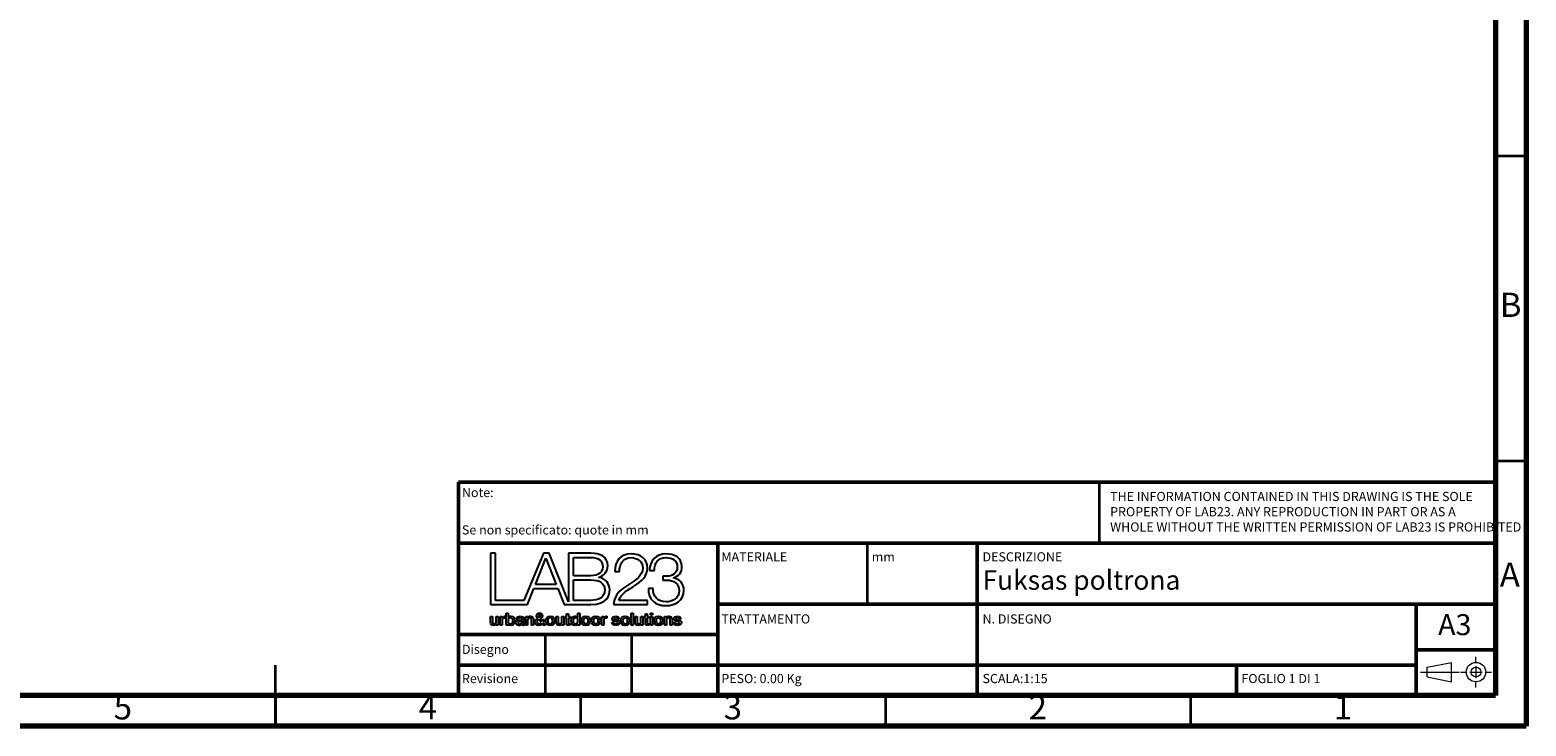
# Model space of a CAD drawing. Units: millimetres. Extents: x -6045 to 415, y 5 to 292.
# Drawn here: x 170 to 415, y 5 to 119 of the extents above; entities that cross this region are included whole.
import ezdxf

# ---------------------------------------------------------------- set-up
doc = ezdxf.new("R2010")
doc.units = ezdxf.units.MM
doc.layers.add('LIVELLO_1', color=179, linetype='Continuous')
doc.layers.add('SLD-0', color=179, linetype='Continuous')
doc.styles.add('SLDTEXTSTYLE0', font='TXT', dxfattribs={"width": 0.75})
doc.styles.add('SLDTEXTSTYLE1', font='TXT', dxfattribs={"width": 0.692308})

# ---------------------------------------------------------------- blocks, each defined once
blk = doc.blocks.new('BLOCK 4_4')
at = {"layer": 'LIVELLO_1', "color": 19, "lineweight": 25}
for p, q in [((7.52, 11.92), (9, 15.62)), ((9, 15.62), (10.43, 11.92)), ((10.43, 11.92), (7.52, 11.92))]:
    blk.add_line(p, q, dxfattribs=at)
blk = doc.blocks.new('BLOCK 18_4')
at = {"layer": 'LIVELLO_1', "color": 19, "lineweight": 25}
for points, knots in [([(8.99, 6.8), (8.99, 7.18), (9.21, 7.45), (9.61, 7.45), (10, 7.45), (10.22, 7.18), (10.22, 6.8)], [0, 0, 0, 0, 1, 1, 1, 2, 2, 2, 2]), ([(10.22, 6.8), (10.22, 6.43), (10, 6.16), (9.61, 6.16), (9.21, 6.16), (8.99, 6.43), (8.99, 6.8)], [2, 2, 2, 2, 3, 3, 3, 4, 4, 4, 4])]:
    blk.add_open_spline(points, degree=3, knots=knots, dxfattribs=at)
blk = doc.blocks.new('BLOCK 5_4')
at = {"layer": 'LIVELLO_1', "color": 19, "lineweight": 25}
for p, q in [((1.92, 16.31), (1.21, 16.31)), ((1.21, 16.31), (1.21, 9.09)), ((1.92, 9.68), (1.92, 16.31)), ((8.64, 16.31), (5.89, 9.68)), ((9.43, 16.31), (8.64, 16.31)), ((12.18, 9.48), (9.43, 16.31)), ((15.31, 16.31), (12.18, 16.31)), ((12.18, 16.31), (12.18, 9.48)), ((16.4, 12.9), (16.4, 12.92)), ((6.41, 9.09), (7.3, 11.33)), ((7.3, 11.33), (10.67, 11.33)), ((10.67, 11.33), (11.57, 9.09)), ((1.21, 9.09), (5.65, 9.09)), ((5.89, 9.68), (1.92, 9.68)), ((5.65, 9.09), (6.07, 9.09)), ((6.07, 9.09), (6.41, 9.09)), ((11.57, 9.09), (12.18, 9.09)), ((12.18, 9.09), (12.33, 9.09)), ((12.33, 9.09), (15.31, 9.09))]:
    blk.add_line(p, q, dxfattribs=at)
for points in [[(17.68, 14.54), (17.68, 15.88), (16.55, 16.31), (15.31, 16.31)], [(16.4, 12.92), (17.16, 13.08), (17.68, 13.78), (17.68, 14.54)], [(17.96, 11.14), (17.96, 12.08), (17.35, 12.78), (16.4, 12.9)], [(15.31, 9.09), (17.71, 9.09), (17.96, 10.46), (17.96, 11.14)]]:
    blk.add_open_spline(points, degree=3, dxfattribs=at)
blk = doc.blocks.new('BLOCK 7_4')
at = {"layer": 'LIVELLO_1', "color": 19, "lineweight": 25}
for p, q in [((23.58, 13.9), (24.24, 13.9)), ((26, 13.07), (25.45, 13.07)), ((25.45, 13.07), (25.45, 12.54)), ((26.9, 12.84), (26.9, 12.86)), ((24.07, 11.35), (23.42, 11.35)), ((25.45, 12.54), (26, 12.54))]:
    blk.add_line(p, q, dxfattribs=at)
for points in [[(25.88, 16.22), (24.47, 16.23), (23.59, 15.23), (23.58, 13.9)], [(24.24, 13.9), (24.22, 14.95), (24.8, 15.69), (25.89, 15.69)], [(28.13, 14.43), (28.13, 15.68), (27.02, 16.22), (25.88, 16.22)], [(25.89, 15.69), (26.76, 15.69), (27.47, 15.28), (27.47, 14.36)], [(27.47, 14.36), (27.47, 13.47), (26.68, 13.06), (26, 13.07)], [(26.9, 12.86), (27.68, 13.04), (28.13, 13.66), (28.13, 14.43)], [(28.4, 11.09), (28.4, 12.02), (27.85, 12.69), (26.9, 12.84)], [(23.42, 11.35), (23.32, 9.83), (24.39, 8.94), (25.9, 8.94)], [(25.89, 9.47), (24.72, 9.47), (24.03, 10.22), (24.07, 11.35)], [(27.74, 11.04), (27.74, 10.03), (26.84, 9.47), (25.89, 9.47)], [(25.9, 8.94), (27.23, 8.94), (28.4, 9.71), (28.4, 11.09)], [(26, 12.54), (26.96, 12.54), (27.74, 12.04), (27.74, 11.04)]]:
    blk.add_open_spline(points, degree=3, dxfattribs=at)
blk = doc.blocks.new('BLOCK 14_4')
at = {"layer": 'LIVELLO_1', "color": 19, "lineweight": 25}
for p, q in [((6.15, 7.41), (6.41, 7.41)), ((6.15, 6.19), (6.15, 7.41)), ((6.41, 7.41), (6.41, 7.23)), ((6.41, 7.23), (6.41, 7.23)), ((6.42, 6.91), (6.42, 6.19)), ((6.96, 6.19), (6.96, 6.96)), ((7.23, 7.03), (7.23, 6.19)), ((6.42, 6.19), (6.15, 6.19)), ((7.23, 6.19), (6.96, 6.19))]:
    blk.add_line(p, q, dxfattribs=at)
for points in [[(6.41, 7.23), (6.49, 7.37), (6.63, 7.45), (6.8, 7.45)], [(6.72, 7.23), (6.54, 7.23), (6.42, 7.09), (6.42, 6.91)], [(6.96, 6.96), (6.95, 7.15), (6.88, 7.23), (6.72, 7.23)], [(6.8, 7.45), (7.06, 7.45), (7.23, 7.31), (7.23, 7.03)]]:
    blk.add_open_spline(points, degree=3, dxfattribs=at)
blk = doc.blocks.new('BLOCK 25_4')
at = {"layer": 'LIVELLO_1', "color": 19, "lineweight": 25}
for points, knots in [([(14.95, 6.8), (14.95, 7.01), (14.84, 7.23), (14.6, 7.23), (14.36, 7.23), (14.25, 7.01), (14.25, 6.8)], [0, 0, 0, 0, 1, 1, 1, 2, 2, 2, 2]), ([(14.25, 6.8), (14.25, 6.59), (14.36, 6.37), (14.6, 6.37), (14.84, 6.37), (14.95, 6.59), (14.95, 6.8)], [2, 2, 2, 2, 3, 3, 3, 4, 4, 4, 4])]:
    blk.add_open_spline(points, degree=3, knots=knots, dxfattribs=at)
blk = doc.blocks.new('BLOCK 26_4')
at = {"layer": 'LIVELLO_1', "color": 19, "lineweight": 25}
for points, knots in [([(15.39, 6.8), (15.39, 7.18), (15.61, 7.45), (16.01, 7.45), (16.4, 7.45), (16.62, 7.18), (16.62, 6.8)], [0, 0, 0, 0, 1, 1, 1, 2, 2, 2, 2]), ([(16.62, 6.8), (16.62, 6.43), (16.4, 6.16), (16.01, 6.16), (15.61, 6.16), (15.39, 6.43), (15.39, 6.8)], [2, 2, 2, 2, 3, 3, 3, 4, 4, 4, 4])]:
    blk.add_open_spline(points, degree=3, knots=knots, dxfattribs=at)
blk = doc.blocks.new('BLOCK 3_4')
at = {"layer": 'LIVELLO_1', "color": 19, "lineweight": 25}
for p, q in [((12.88, 12.56), (15.31, 12.56)), ((12.88, 9.68), (12.88, 12.56)), ((15.31, 9.68), (12.88, 9.68))]:
    blk.add_line(p, q, dxfattribs=at)
for points in [[(15.31, 12.56), (16.54, 12.56), (17.26, 12.08), (17.26, 11.16)], [(17.26, 11.16), (17.26, 10.01), (16.36, 9.67), (15.31, 9.68)]]:
    blk.add_open_spline(points, degree=3, dxfattribs=at)
blk = doc.blocks.new('BLOCK 11_4')
at = {"layer": 'LIVELLO_1', "color": 19, "lineweight": 25}
for points, knots in [([(4, 7.23), (3.78, 7.23), (3.66, 7.06), (3.66, 6.8), (3.66, 6.56), (3.79, 6.37), (4, 6.37)], [0, 0, 0, 0, 1, 1, 1, 2, 2, 2, 2]), ([(4, 6.37), (4.25, 6.37), (4.34, 6.59), (4.34, 6.8), (4.34, 7.02), (4.23, 7.23), (4, 7.23)], [2, 2, 2, 2, 3, 3, 3, 4, 4, 4, 4])]:
    blk.add_open_spline(points, degree=3, knots=knots, dxfattribs=at)
blk = doc.blocks.new('BLOCK 9_4')
at = {"layer": 'LIVELLO_1', "color": 19, "lineweight": 25}
for p, q in [((2.56, 7.41), (2.81, 7.41)), ((2.56, 6.19), (2.56, 7.41)), ((2.81, 7.41), (2.81, 7.18)), ((2.81, 7.18), (2.82, 7.18)), ((2.83, 6.77), (2.83, 6.19)), ((3.28, 7.44), (3.28, 7.18)), ((2.83, 6.19), (2.56, 6.19))]:
    blk.add_line(p, q, dxfattribs=at)
for points in [[(2.82, 7.18), (2.85, 7.31), (3.01, 7.45), (3.17, 7.45)], [(3.16, 7.19), (2.98, 7.19), (2.83, 7.04), (2.83, 6.77)], [(3.28, 7.18), (3.24, 7.19), (3.2, 7.19), (3.16, 7.19)], [(3.17, 7.45), (3.24, 7.45), (3.25, 7.44), (3.28, 7.44)]]:
    blk.add_open_spline(points, degree=3, dxfattribs=at)
blk = doc.blocks.new('BLOCK 10_4')
at = {"layer": 'LIVELLO_1', "color": 19, "lineweight": 25}
for p, q in [((3.4, 7.88), (3.67, 7.88)), ((3.4, 6.19), (3.4, 7.88)), ((3.66, 6.36), (3.65, 6.36)), ((3.65, 6.36), (3.65, 6.19)), ((3.67, 7.88), (3.67, 7.26)), ((3.67, 7.26), (3.67, 7.26)), ((3.65, 6.19), (3.4, 6.19))]:
    blk.add_line(p, q, dxfattribs=at)
for points in [[(4.08, 6.16), (3.92, 6.16), (3.74, 6.2), (3.66, 6.36)], [(3.67, 7.26), (3.75, 7.37), (3.9, 7.45), (4.04, 7.45)], [(4.04, 7.45), (4.42, 7.45), (4.61, 7.15), (4.61, 6.8)], [(4.61, 6.8), (4.61, 6.47), (4.45, 6.16), (4.08, 6.16)]]:
    blk.add_open_spline(points, degree=3, dxfattribs=at)
blk = doc.blocks.new('BLOCK 17_4')
at = {"layer": 'LIVELLO_1', "color": 19, "lineweight": 25}
blk.add_open_spline([(8.06, 7.25), (8.16, 7.32), (8.26, 7.39), (8.26, 7.53), (8.26, 7.64), (8.19, 7.72), (8.09, 7.72), (7.99, 7.72), (7.91, 7.65), (7.91, 7.53)], degree=3, knots=[1, 1, 1, 1, 2, 2, 2, 3, 3, 3, 4, 4, 4, 4], dxfattribs=at)
blk.add_open_spline([(7.91, 7.53), (7.91, 7.42), (8, 7.34), (8.06, 7.25)], degree=3, dxfattribs=at)
blk = doc.blocks.new('BLOCK 2_4')
at = {"layer": 'LIVELLO_1', "color": 19, "lineweight": 25}
for p, q in [((12.88, 13.14), (12.88, 15.72)), ((12.88, 15.72), (15.31, 15.72)), ((15.31, 13.14), (12.88, 13.14))]:
    blk.add_line(p, q, dxfattribs=at)
for points in [[(15.31, 15.72), (16.41, 15.72), (16.98, 15.27), (16.98, 14.37)], [(16.98, 14.37), (16.98, 13.69), (16.44, 13.14), (15.31, 13.14)]]:
    blk.add_open_spline(points, degree=3, dxfattribs=at)
blk = doc.blocks.new('BLOCK 12_4')
at = {"layer": 'LIVELLO_1', "color": 19, "lineweight": 25}
for p, q in [((5.09, 7.04), (4.82, 7.04)), ((5.86, 7.09), (5.86, 6.46)), ((5.99, 6.38), (5.99, 6.19))]:
    blk.add_line(p, q, dxfattribs=at)
for points in [[(4.77, 6.52), (4.77, 6.82), (5.02, 6.87), (5.24, 6.9)], [(5.19, 6.16), (4.97, 6.16), (4.77, 6.28), (4.77, 6.52)], [(4.82, 7.04), (4.84, 7.36), (5.1, 7.45), (5.37, 7.45)], [(5.36, 7.23), (5.2, 7.23), (5.1, 7.17), (5.09, 7.04)], [(5.24, 6.9), (5.44, 6.93), (5.61, 6.91), (5.61, 7.07)], [(5.61, 7.07), (5.61, 7.21), (5.47, 7.23), (5.36, 7.23)], [(5.37, 7.45), (5.61, 7.45), (5.86, 7.35), (5.86, 7.09)], [(5.86, 6.46), (5.86, 6.4), (5.88, 6.37), (5.93, 6.37)], [(5.93, 6.37), (5.94, 6.37), (5.97, 6.37), (5.99, 6.38)], [(5.61, 6.31), (5.51, 6.2), (5.34, 6.16), (5.19, 6.16)], [(5.82, 6.16), (5.71, 6.16), (5.64, 6.2), (5.61, 6.31)], [(5.99, 6.19), (5.95, 6.17), (5.87, 6.16), (5.82, 6.16)]]:
    blk.add_open_spline(points, degree=3, dxfattribs=at)
blk = doc.blocks.new('BLOCK 22_4')
at = {"layer": 'LIVELLO_1', "color": 19, "lineweight": 25}
for p, q in [((13.47, 7.26), (13.48, 7.26)), ((13.48, 7.26), (13.48, 7.88)), ((13.48, 7.88), (13.75, 7.88)), ((13.49, 6.19), (13.49, 6.36)), ((13.49, 6.36), (13.49, 6.36)), ((13.75, 7.88), (13.75, 6.19)), ((13.75, 6.19), (13.49, 6.19))]:
    blk.add_line(p, q, dxfattribs=at)
for points in [[(12.54, 6.81), (12.54, 7.25), (12.8, 7.45), (13.07, 7.45)], [(13.11, 6.16), (12.72, 6.16), (12.54, 6.44), (12.54, 6.81)], [(13.07, 7.45), (13.22, 7.45), (13.39, 7.39), (13.47, 7.26)], [(13.49, 6.36), (13.42, 6.22), (13.26, 6.16), (13.11, 6.16)]]:
    blk.add_open_spline(points, degree=3, dxfattribs=at)
blk = doc.blocks.new('BLOCK 8_4')
at = {"layer": 'LIVELLO_1', "color": 19, "lineweight": 25}
for p, q in [((1.2, 6.64), (1.2, 7.41)), ((1.2, 7.41), (1.47, 7.41)), ((1.47, 7.41), (1.47, 6.66)), ((2.01, 6.7), (2.01, 7.41)), ((2.01, 7.41), (2.28, 7.41)), ((2.01, 6.19), (2.01, 6.36)), ((2.01, 6.36), (2.01, 6.36)), ((2.28, 7.41), (2.28, 6.19)), ((2.28, 6.19), (2.01, 6.19))]:
    blk.add_line(p, q, dxfattribs=at)
for points in [[(1.66, 6.16), (1.34, 6.16), (1.2, 6.32), (1.2, 6.64)], [(1.47, 6.66), (1.47, 6.45), (1.56, 6.37), (1.7, 6.37)], [(2.01, 6.36), (1.94, 6.24), (1.79, 6.16), (1.66, 6.16)], [(1.7, 6.37), (1.93, 6.37), (2.01, 6.51), (2.01, 6.7)]]:
    blk.add_open_spline(points, degree=3, dxfattribs=at)
blk = doc.blocks.new('BLOCK 6_4')
at = {"layer": 'LIVELLO_1', "color": 19, "lineweight": 25}
for p, q in [((18.69, 13.72), (19.34, 13.72)), ((18.51, 9.09), (23.29, 9.09)), ((23.29, 9.68), (19.26, 9.68)), ((23.29, 9.09), (23.29, 9.68))]:
    blk.add_line(p, q, dxfattribs=at)
for points in [[(21.01, 16.22), (19.44, 16.22), (18.66, 15.17), (18.69, 13.72)], [(19.34, 13.72), (19.32, 14.76), (19.79, 15.69), (20.98, 15.69)], [(20.98, 15.69), (21.86, 15.69), (22.61, 15.16), (22.61, 14.24)], [(23.26, 14.23), (23.26, 15.55), (22.28, 16.22), (21.01, 16.22)], [(22.01, 12.91), (20.77, 11.71), (18.56, 11.19), (18.51, 9.09)], [(21.44, 11.72), (22.38, 12.31), (23.26, 13.05), (23.26, 14.23)], [(22.61, 14.24), (22.61, 13.68), (22.4, 13.3), (22.01, 12.91)], [(19.26, 9.68), (19.44, 10.63), (20.73, 11.25), (21.44, 11.72)]]:
    blk.add_open_spline(points, degree=3, dxfattribs=at)
blk = doc.blocks.new('BLOCK 13_4')
at = {"layer": 'LIVELLO_1', "color": 19, "lineweight": 25}
blk.add_line((5.59, 6.6), (5.59, 6.8), dxfattribs=at)
for points in [[(5.26, 6.73), (5.15, 6.71), (5.04, 6.67), (5.04, 6.53)], [(5.04, 6.53), (5.04, 6.41), (5.2, 6.37), (5.29, 6.37)], [(5.59, 6.8), (5.51, 6.75), (5.38, 6.75), (5.26, 6.73)], [(5.29, 6.37), (5.41, 6.37), (5.59, 6.43), (5.59, 6.6)]]:
    blk.add_open_spline(points, degree=3, dxfattribs=at)
blk = doc.blocks.new('BLOCK 16_4')
at = {"layer": 'LIVELLO_1', "color": 19, "lineweight": 25}
blk.add_line((8.31, 6.56), (7.98, 6.97), dxfattribs=at)
for points in [[(7.98, 6.97), (7.88, 6.91), (7.72, 6.86), (7.72, 6.65)], [(7.72, 6.65), (7.72, 6.47), (7.83, 6.37), (7.99, 6.37)], [(7.99, 6.37), (8.18, 6.37), (8.26, 6.49), (8.31, 6.56)]]:
    blk.add_open_spline(points, degree=3, dxfattribs=at)
blk = doc.blocks.new('BLOCK 21_4')
at = {"layer": 'LIVELLO_1', "color": 19, "lineweight": 25}
for p, q in [((11.68, 7.41), (11.89, 7.41)), ((11.68, 7.21), (11.68, 7.41)), ((11.89, 7.21), (11.68, 7.21)), ((11.89, 7.41), (11.89, 7.78)), ((11.89, 7.78), (12.16, 7.78)), ((11.89, 6.49), (11.89, 7.21)), ((12.16, 7.78), (12.16, 7.41)), ((12.16, 7.41), (12.4, 7.41)), ((12.4, 7.21), (12.16, 7.21)), ((12.16, 7.21), (12.16, 6.56)), ((12.4, 7.41), (12.4, 7.21)), ((12.4, 6.4), (12.4, 6.19))]:
    blk.add_line(p, q, dxfattribs=at)
for points in [[(12.23, 6.18), (11.95, 6.18), (11.89, 6.29), (11.89, 6.49)], [(12.16, 6.56), (12.16, 6.45), (12.17, 6.39), (12.29, 6.39)], [(12.29, 6.39), (12.33, 6.39), (12.36, 6.39), (12.4, 6.4)], [(12.4, 6.19), (12.34, 6.19), (12.29, 6.18), (12.23, 6.18)]]:
    blk.add_open_spline(points, degree=3, dxfattribs=at)
blk = doc.blocks.new('BLOCK 19_4')
at = {"layer": 'LIVELLO_1', "color": 19, "lineweight": 25}
for points, knots in [([(9.95, 6.8), (9.95, 7.01), (9.85, 7.23), (9.61, 7.23), (9.37, 7.23), (9.26, 7.01), (9.26, 6.8)], [0, 0, 0, 0, 1, 1, 1, 2, 2, 2, 2]), ([(9.26, 6.8), (9.26, 6.59), (9.37, 6.37), (9.61, 6.37), (9.85, 6.37), (9.95, 6.59), (9.95, 6.8)], [2, 2, 2, 2, 3, 3, 3, 4, 4, 4, 4])]:
    blk.add_open_spline(points, degree=3, knots=knots, dxfattribs=at)
blk = doc.blocks.new('BLOCK 15_4')
at = {"layer": 'LIVELLO_1', "color": 19, "lineweight": 25}
for p, q in [((8.19, 7.09), (8.46, 6.77)), ((8.61, 6.19), (8.45, 6.38)), ((8.51, 7), (8.75, 7)), ((8.61, 6.58), (8.94, 6.19)), ((8.94, 6.19), (8.61, 6.19))]:
    blk.add_line(p, q, dxfattribs=at)
for points in [[(7.45, 6.66), (7.45, 6.9), (7.64, 7.05), (7.83, 7.15)], [(7.98, 6.16), (7.67, 6.16), (7.45, 6.34), (7.45, 6.66)], [(7.66, 7.52), (7.66, 7.76), (7.85, 7.92), (8.08, 7.92)], [(7.83, 7.15), (7.75, 7.26), (7.66, 7.37), (7.66, 7.52)], [(8.45, 6.38), (8.33, 6.23), (8.18, 6.16), (7.98, 6.16)], [(8.08, 7.92), (8.3, 7.92), (8.5, 7.79), (8.5, 7.52)], [(8.5, 7.52), (8.5, 7.32), (8.36, 7.18), (8.19, 7.09)], [(8.46, 6.77), (8.48, 6.82), (8.5, 6.89), (8.51, 7)], [(8.75, 7), (8.73, 6.85), (8.69, 6.7), (8.61, 6.58)]]:
    blk.add_open_spline(points, degree=3, dxfattribs=at)
blk = doc.blocks.new('BLOCK 27_4')
at = {"layer": 'LIVELLO_1', "color": 19, "lineweight": 25}
for points, knots in [([(16.35, 6.8), (16.35, 7.01), (16.25, 7.23), (16.01, 7.23), (15.76, 7.23), (15.66, 7.01), (15.66, 6.8)], [0, 0, 0, 0, 1, 1, 1, 2, 2, 2, 2]), ([(15.66, 6.8), (15.66, 6.59), (15.76, 6.37), (16.01, 6.37), (16.25, 6.37), (16.35, 6.59), (16.35, 6.8)], [2, 2, 2, 2, 3, 3, 3, 4, 4, 4, 4])]:
    blk.add_open_spline(points, degree=3, knots=knots, dxfattribs=at)
blk = doc.blocks.new('BLOCK 37_4')
at = {"layer": 'LIVELLO_1', "color": 19, "lineweight": 25}
for points, knots in [([(24.2, 6.8), (24.2, 7.18), (24.43, 7.45), (24.82, 7.45), (25.21, 7.45), (25.44, 7.18), (25.44, 6.8)], [0, 0, 0, 0, 1, 1, 1, 2, 2, 2, 2]), ([(25.44, 6.8), (25.44, 6.43), (25.21, 6.16), (24.82, 6.16), (24.43, 6.16), (24.2, 6.43), (24.2, 6.8)], [2, 2, 2, 2, 3, 3, 3, 4, 4, 4, 4])]:
    blk.add_open_spline(points, degree=3, knots=knots, dxfattribs=at)
blk = doc.blocks.new('BLOCK 28_4')
at = {"layer": 'LIVELLO_1', "color": 19, "lineweight": 25}
for p, q in [((16.85, 7.41), (17.1, 7.41)), ((16.85, 6.19), (16.85, 7.41)), ((17.1, 7.41), (17.1, 7.18)), ((17.1, 7.18), (17.11, 7.18)), ((17.12, 6.77), (17.12, 6.19)), ((17.57, 7.44), (17.57, 7.18)), ((17.12, 6.19), (16.85, 6.19))]:
    blk.add_line(p, q, dxfattribs=at)
for points in [[(17.11, 7.18), (17.14, 7.31), (17.3, 7.45), (17.46, 7.45)], [(17.45, 7.19), (17.27, 7.19), (17.12, 7.04), (17.12, 6.77)], [(17.57, 7.18), (17.53, 7.19), (17.49, 7.19), (17.45, 7.19)], [(17.46, 7.45), (17.53, 7.45), (17.54, 7.44), (17.57, 7.44)]]:
    blk.add_open_spline(points, degree=3, dxfattribs=at)
blk = doc.blocks.new('BLOCK 20_4')
at = {"layer": 'LIVELLO_1', "color": 19, "lineweight": 25}
for p, q in [((10.45, 6.64), (10.45, 7.41)), ((10.45, 7.41), (10.72, 7.41)), ((10.72, 7.41), (10.72, 6.66)), ((11.25, 6.7), (11.25, 7.41)), ((11.25, 7.41), (11.52, 7.41)), ((11.26, 6.36), (11.25, 6.36)), ((11.26, 6.19), (11.26, 6.36)), ((11.52, 7.41), (11.52, 6.19)), ((11.52, 6.19), (11.26, 6.19))]:
    blk.add_line(p, q, dxfattribs=at)
for points in [[(10.91, 6.16), (10.59, 6.16), (10.45, 6.32), (10.45, 6.64)], [(10.72, 6.66), (10.72, 6.45), (10.81, 6.37), (10.95, 6.37)], [(11.25, 6.36), (11.19, 6.24), (11.04, 6.16), (10.91, 6.16)], [(10.95, 6.37), (11.18, 6.37), (11.25, 6.51), (11.25, 6.7)]]:
    blk.add_open_spline(points, degree=3, dxfattribs=at)
blk = doc.blocks.new('BLOCK 24_4')
at = {"layer": 'LIVELLO_1', "color": 19, "lineweight": 25}
for points, knots in [([(13.98, 6.8), (13.98, 7.18), (14.21, 7.45), (14.6, 7.45), (15, 7.45), (15.22, 7.18), (15.22, 6.8)], [0, 0, 0, 0, 1, 1, 1, 2, 2, 2, 2]), ([(15.22, 6.8), (15.22, 6.43), (15, 6.16), (14.6, 6.16), (14.21, 6.16), (13.98, 6.43), (13.98, 6.8)], [2, 2, 2, 2, 3, 3, 3, 4, 4, 4, 4])]:
    blk.add_open_spline(points, degree=3, knots=knots, dxfattribs=at)
blk = doc.blocks.new('BLOCK 40_4')
at = {"layer": 'LIVELLO_1', "color": 19, "lineweight": 25}
for p, q in [((26.95, 6.58), (27.22, 6.58)), ((28, 7.07), (27.72, 7.07))]:
    blk.add_line(p, q, dxfattribs=at)
for points in [[(27.5, 6.16), (27.19, 6.16), (26.96, 6.29), (26.95, 6.58)], [(26.98, 7.1), (26.98, 7.37), (27.27, 7.45), (27.49, 7.45)], [(27.37, 6.74), (27.17, 6.78), (26.98, 6.85), (26.98, 7.1)], [(27.22, 6.58), (27.24, 6.43), (27.36, 6.37), (27.5, 6.37)], [(27.47, 7.23), (27.39, 7.23), (27.25, 7.22), (27.25, 7.11)], [(27.25, 7.11), (27.25, 6.98), (27.45, 6.96), (27.65, 6.91)], [(27.77, 6.53), (27.77, 6.67), (27.57, 6.69), (27.37, 6.74)], [(27.72, 7.07), (27.7, 7.2), (27.59, 7.23), (27.47, 7.23)], [(27.49, 7.45), (27.74, 7.45), (27.97, 7.34), (28, 7.07)], [(28.04, 6.56), (28.04, 6.26), (27.75, 6.16), (27.5, 6.16)], [(27.5, 6.37), (27.6, 6.37), (27.78, 6.39), (27.77, 6.53)], [(27.65, 6.91), (27.84, 6.87), (28.04, 6.8), (28.04, 6.56)]]:
    blk.add_open_spline(points, degree=3, dxfattribs=at)
blk = doc.blocks.new('BLOCK 39_4')
at = {"layer": 'LIVELLO_1', "color": 19, "lineweight": 25}
for p, q in [((25.66, 7.41), (25.92, 7.41)), ((25.66, 6.19), (25.66, 7.41)), ((25.92, 7.41), (25.92, 7.23)), ((25.92, 7.23), (25.92, 7.23)), ((25.93, 6.91), (25.93, 6.19)), ((26.47, 6.19), (26.47, 6.96)), ((26.74, 7.03), (26.74, 6.19)), ((25.93, 6.19), (25.66, 6.19)), ((26.74, 6.19), (26.47, 6.19))]:
    blk.add_line(p, q, dxfattribs=at)
for points in [[(25.92, 7.23), (26, 7.37), (26.14, 7.45), (26.3, 7.45)], [(26.23, 7.23), (26.05, 7.23), (25.93, 7.09), (25.93, 6.91)], [(26.47, 6.96), (26.46, 7.15), (26.39, 7.23), (26.23, 7.23)], [(26.3, 7.45), (26.57, 7.45), (26.74, 7.31), (26.74, 7.03)]]:
    blk.add_open_spline(points, degree=3, dxfattribs=at)
blk = doc.blocks.new('BLOCK 33_4')
at = {"layer": 'LIVELLO_1', "color": 19, "lineweight": 25}
for p, q in [((21.54, 6.64), (21.54, 7.41)), ((21.54, 7.41), (21.81, 7.41)), ((21.81, 7.41), (21.81, 6.66)), ((22.35, 6.7), (22.35, 7.41)), ((22.35, 7.41), (22.62, 7.41)), ((22.35, 6.19), (22.35, 6.36)), ((22.35, 6.36), (22.35, 6.36)), ((22.62, 7.41), (22.62, 6.19)), ((22.62, 6.19), (22.35, 6.19))]:
    blk.add_line(p, q, dxfattribs=at)
for points in [[(22, 6.16), (21.68, 6.16), (21.54, 6.32), (21.54, 6.64)], [(21.81, 6.66), (21.81, 6.45), (21.9, 6.37), (22.05, 6.37)], [(22.35, 6.36), (22.28, 6.24), (22.13, 6.16), (22, 6.16)], [(22.05, 6.37), (22.27, 6.37), (22.35, 6.51), (22.35, 6.7)]]:
    blk.add_open_spline(points, degree=3, dxfattribs=at)
blk = doc.blocks.new('BLOCK 31_4')
at = {"layer": 'LIVELLO_1', "color": 19, "lineweight": 25}
for points, knots in [([(20.48, 6.8), (20.48, 7.01), (20.37, 7.23), (20.13, 7.23), (19.89, 7.23), (19.78, 7.01), (19.78, 6.8)], [0, 0, 0, 0, 1, 1, 1, 2, 2, 2, 2]), ([(19.78, 6.8), (19.78, 6.59), (19.89, 6.37), (20.13, 6.37), (20.37, 6.37), (20.48, 6.59), (20.48, 6.8)], [2, 2, 2, 2, 3, 3, 3, 4, 4, 4, 4])]:
    blk.add_open_spline(points, degree=3, knots=knots, dxfattribs=at)
blk = doc.blocks.new('BLOCK 36_4')
at = {"layer": 'LIVELLO_1', "color": 19, "lineweight": 25}
for p, q in [((23.69, 7.41), (23.96, 7.41)), ((23.69, 6.19), (23.69, 7.41)), ((23.96, 7.41), (23.96, 6.19)), ((23.96, 6.19), (23.69, 6.19))]:
    blk.add_line(p, q, dxfattribs=at)
blk = doc.blocks.new('BLOCK 23_4')
at = {"layer": 'LIVELLO_1', "color": 19, "lineweight": 25}
for points, knots in [([(13.15, 7.23), (12.9, 7.23), (12.81, 7.01), (12.81, 6.79), (12.81, 6.58), (12.91, 6.37), (13.14, 6.37)], [2, 2, 2, 2, 3, 3, 3, 4, 4, 4, 4]), ([(13.14, 6.37), (13.39, 6.37), (13.49, 6.59), (13.49, 6.8), (13.49, 7.07), (13.36, 7.23), (13.15, 7.23)], [0, 0, 0, 0, 1, 1, 1, 2, 2, 2, 2])]:
    blk.add_open_spline(points, degree=3, knots=knots, dxfattribs=at)
blk = doc.blocks.new('BLOCK 32_4')
at = {"layer": 'LIVELLO_1', "color": 19, "lineweight": 25}
for p, q in [((20.98, 7.88), (21.25, 7.88)), ((20.98, 6.19), (20.98, 7.88)), ((21.25, 7.88), (21.25, 6.19)), ((21.25, 6.19), (20.98, 6.19))]:
    blk.add_line(p, q, dxfattribs=at)
blk = doc.blocks.new('BLOCK 29_4')
at = {"layer": 'LIVELLO_1', "color": 19, "lineweight": 25}
for p, q in [((18.27, 6.58), (18.54, 6.58)), ((19.32, 7.07), (19.04, 7.07))]:
    blk.add_line(p, q, dxfattribs=at)
for points in [[(18.82, 6.16), (18.51, 6.16), (18.28, 6.29), (18.27, 6.58)], [(18.3, 7.1), (18.3, 7.37), (18.59, 7.45), (18.81, 7.45)], [(18.69, 6.74), (18.49, 6.78), (18.3, 6.85), (18.3, 7.1)], [(18.54, 6.58), (18.56, 6.43), (18.68, 6.37), (18.82, 6.37)], [(18.79, 7.23), (18.71, 7.23), (18.57, 7.22), (18.57, 7.11)], [(18.57, 7.11), (18.57, 6.98), (18.77, 6.96), (18.97, 6.91)], [(19.09, 6.53), (19.09, 6.67), (18.89, 6.69), (18.69, 6.74)], [(19.04, 7.07), (19.02, 7.2), (18.91, 7.23), (18.79, 7.23)], [(18.81, 7.45), (19.06, 7.45), (19.29, 7.34), (19.32, 7.07)], [(19.36, 6.56), (19.36, 6.26), (19.07, 6.16), (18.82, 6.16)], [(18.82, 6.37), (18.92, 6.37), (19.1, 6.39), (19.09, 6.53)], [(18.97, 6.91), (19.16, 6.87), (19.36, 6.8), (19.36, 6.56)]]:
    blk.add_open_spline(points, degree=3, dxfattribs=at)
blk = doc.blocks.new('BLOCK 30_4')
at = {"layer": 'LIVELLO_1', "color": 19, "lineweight": 25}
for points, knots in [([(19.51, 6.8), (19.51, 7.18), (19.74, 7.45), (20.13, 7.45), (20.52, 7.45), (20.75, 7.18), (20.75, 6.8)], [0, 0, 0, 0, 1, 1, 1, 2, 2, 2, 2]), ([(20.75, 6.8), (20.75, 6.43), (20.52, 6.16), (20.13, 6.16), (19.74, 6.16), (19.51, 6.43), (19.51, 6.8)], [2, 2, 2, 2, 3, 3, 3, 4, 4, 4, 4])]:
    blk.add_open_spline(points, degree=3, knots=knots, dxfattribs=at)
blk = doc.blocks.new('BLOCK 34_4')
at = {"layer": 'LIVELLO_1', "color": 19, "lineweight": 25}
for p, q in [((22.78, 7.41), (22.98, 7.41)), ((22.78, 7.21), (22.78, 7.41)), ((22.98, 7.21), (22.78, 7.21)), ((22.98, 7.41), (22.98, 7.78)), ((22.98, 7.78), (23.25, 7.78)), ((22.98, 6.49), (22.98, 7.21)), ((23.25, 7.78), (23.25, 7.41)), ((23.25, 7.41), (23.49, 7.41)), ((23.49, 7.21), (23.25, 7.21)), ((23.25, 7.21), (23.25, 6.56)), ((23.49, 7.41), (23.49, 7.21)), ((23.49, 6.4), (23.49, 6.19))]:
    blk.add_line(p, q, dxfattribs=at)
for points in [[(23.32, 6.18), (23.04, 6.18), (22.99, 6.29), (22.98, 6.49)], [(23.25, 6.56), (23.25, 6.45), (23.26, 6.39), (23.38, 6.39)], [(23.38, 6.39), (23.42, 6.39), (23.46, 6.39), (23.49, 6.4)], [(23.49, 6.19), (23.43, 6.19), (23.38, 6.18), (23.32, 6.18)]]:
    blk.add_open_spline(points, degree=3, dxfattribs=at)
blk = doc.blocks.new('BLOCK 38_4')
at = {"layer": 'LIVELLO_1', "color": 19, "lineweight": 25}
for points, knots in [([(25.17, 6.8), (25.17, 7.01), (25.06, 7.23), (24.82, 7.23), (24.58, 7.23), (24.47, 7.01), (24.47, 6.8)], [0, 0, 0, 0, 1, 1, 1, 2, 2, 2, 2]), ([(24.47, 6.8), (24.47, 6.59), (24.58, 6.37), (24.82, 6.37), (25.06, 6.37), (25.17, 6.59), (25.17, 6.8)], [2, 2, 2, 2, 3, 3, 3, 4, 4, 4, 4])]:
    blk.add_open_spline(points, degree=3, knots=knots, dxfattribs=at)
blk = doc.blocks.new('BLOCK 35_4')
at = {"layer": 'LIVELLO_1', "color": 19, "lineweight": 25}
for p, q in [((23.69, 7.88), (23.96, 7.88)), ((23.69, 7.63), (23.69, 7.88)), ((23.96, 7.63), (23.69, 7.63)), ((23.96, 7.88), (23.96, 7.63))]:
    blk.add_line(p, q, dxfattribs=at)
blk = doc.blocks.new('Blocco236_1')
at = {"color": 7, "linetype": 'Continuous', "xscale": 1.165555107510241, "yscale": 1.165555107510241, "zscale": 1.165555107510241}
for name in ['BLOCK 5_4', 'BLOCK 4_4', 'BLOCK 2_4', 'BLOCK 6_4', 'BLOCK 7_4', 'BLOCK 3_4', 'BLOCK 8_4', 'BLOCK 9_4', 'BLOCK 10_4', 'BLOCK 11_4', 'BLOCK 12_4', 'BLOCK 13_4', 'BLOCK 14_4', 'BLOCK 15_4', 'BLOCK 16_4', 'BLOCK 17_4', 'BLOCK 18_4', 'BLOCK 19_4', 'BLOCK 20_4', 'BLOCK 21_4', 'BLOCK 22_4', 'BLOCK 23_4', 'BLOCK 24_4', 'BLOCK 25_4', 'BLOCK 26_4', 'BLOCK 27_4', 'BLOCK 28_4', 'BLOCK 29_4', 'BLOCK 30_4', 'BLOCK 31_4', 'BLOCK 32_4', 'BLOCK 33_4', 'BLOCK 34_4', 'BLOCK 35_4', 'BLOCK 36_4', 'BLOCK 37_4', 'BLOCK 38_4', 'BLOCK 39_4', 'BLOCK 40_4']:
    blk.add_blockref(name, (-1.4, -7.18), dxfattribs=at)
blk = doc.blocks.new('Blocco237_1')
at = {"layer": 'SLD-0', "color": 250, "linetype": 'Continuous', "lineweight": 18}
for p, q in [((9.1, 4.05), (9.1, 5.06)), ((0, 2.53), (6.33, 2.53)), ((1.1, 3.33), (5.1, 4.13)), ((1.1, 1.73), (1.1, 3.33)), ((5.1, 0.93), (5.1, 4.13)), ((6.57, 2.53), (7.58, 2.53)), ((8.1, 2.53), (10.1, 2.53)), ((9.1, 3.53), (9.1, 1.53)), ((10.62, 2.53), (11.63, 2.53)), ((1.1, 1.73), (5.1, 0.93)), ((9.1, 0), (9.1, 1.02))]:
    blk.add_line(p, q, dxfattribs=at)
for radius in [1.6, 0.8]:
    blk.add_circle((9.1, 2.53), radius, dxfattribs=at)
blk = doc.blocks.new('SW_NOTE_0')
at = {"layer": 'SLD-0', "color": 0, "char_height": 1.5, "attachment_point": 1, "style": 'SLDTEXTSTYLE0'}
for s, insert in [('THE INFORMATION CONTAINED IN THIS DRAWING IS THE SOLE', (0, 1.93)), ('PROPERTY OF LAB23. ANY REPRODUCTION IN PART OR AS A', (0, -0.57)), ('WHOLE WITHOUT THE WRITTEN PERMISSION OF LAB23 IS PROHIBITED', (0, -3.07))]:
    blk.add_mtext(s, dxfattribs=dict(at, insert=insert))

msp = doc.modelspace()

# ---------------------------------------------------------------- linework, layer by layer
at = {"color": 7, "linetype": 'Continuous', "lineweight": 70}
for p, q in [((415, 292), (415, 5)), ((410, 287), (410, 10)), ((410, 10), (10, 10)), ((415, 5), (5, 5))]:
    msp.add_line(p, q, dxfattribs=at)
at = {"color": 7, "linetype": 'Continuous', "lineweight": 35}
for p, q in [((410, 98.5), (415, 98.5)), ((410, 48.5), (415, 48.5)), ((306.99985, 35), (306.99985, 25)), ((254.16652, 20), (254.16652, 10)), ((268.33319, 20), (268.33319, 10)), ((210, 4.999), (210, 15.001)), ((210, 10), (210, 5)), ((260, 10), (260, 5)), ((310, 10), (310, 5)), ((360, 10), (360, 5))]:
    msp.add_line(p, q, dxfattribs=at)
at = {"color": 7, "linetype": 'Continuous', "lineweight": 50}
for p, q in [((239.99985, 45), (410, 45)), ((239.99985, 45), (239.99985, 10)), ((239.99985, 35), (410, 35)), ((282.49985, 35), (282.49985, 10)), ((324.9997, 35), (324.99985, 10)), ((282.49985, 25), (409.99985, 25)), ((396.99985, 25), (396.99985, 10)), ((239.99985, 20), (282.49985, 20)), ((396.99985, 17.5), (410, 17.5)), ((239.99985, 15), (396.99985, 15)), ((367.49985, 10), (367.49982, 14.99997))]:
    msp.add_line(p, q, dxfattribs=at)
at = {"layer": 'SLD-0', "linetype": 'Continuous', "lineweight": 35}
msp.add_line((345, 45), (345, 35), dxfattribs=at)

# ---------------------------------------------------------------- block references
at = {"color": 7, "linetype": 'Continuous'}
for name, p in [('Blocco236_1', (245.23354, 21.50911)), ('Blocco237_1', (397.68939, 11.31959))]:
    msp.add_blockref(name, p, dxfattribs=at)
at = {"layer": 'SLD-0'}
msp.add_blockref('SW_NOTE_0', (346.81732, 41.46875), dxfattribs=at)

# ---------------------------------------------------------------- texts
at = {"color": 7, "linetype": 'Continuous', "lineweight": 0}
for s, insert, char_height, attachment_point, style in [('B', (412.4706, 76.06015), 3.96875, 2, 'SLDTEXTSTYLE0'), ('Note:', (240.5438, 44.04832), 1.5, 1, 'SLDTEXTSTYLE0'), ('Se non specificato: quote in mm', (240.5438, 37.91802), 1.5, 1, 'SLDTEXTSTYLE0'), ('MATERIALE', (283.07932, 33.50277), 1.5, 1, 'SLDTEXTSTYLE0'), ('mm', (307.72729, 33.50277), 1.5, 1, 'SLDTEXTSTYLE0'), ('DESCRIZIONE', (325.88932, 33.50277), 1.5, 1, 'SLDTEXTSTYLE0'), ('Fuksas poltrona', (325.88932, 30.52275), 3.175, 1, 'SLDTEXTSTYLE0'), ('A', (412.33969, 31.81015), 3.96875, 2, 'SLDTEXTSTYLE0'), ('TRATTAMENTO', (283.07932, 23.31761), 1.5, 1, 'SLDTEXTSTYLE0'), ('N. DISEGNO', (325.88932, 23.31761), 1.5, 1, 'SLDTEXTSTYLE0'), ('A3', (403.30875, 23.35005), 3.439583, 2, 'SLDTEXTSTYLE0'), ('Disegno', (240.5438, 18.3297), 1.5, 1, 'SLDTEXTSTYLE0'), ('Revisione', (240.5438, 13.54388), 1.5, 1, 'SLDTEXTSTYLE0'), ('PESO: 0.00 Kg', (283.07932, 13.54246), 1.4986, 1, 'SLDTEXTSTYLE0'), ('SCALA:1:15', (325.88932, 13.54388), 1.5, 1, 'SLDTEXTSTYLE0'), ('FOGLIO 1 DI 1', (368.331, 13.54388), 1.5, 1, 'SLDTEXTSTYLE1'), ('5', (184.96004, 10.06015), 3.96875, 2, 'SLDTEXTSTYLE0'), ('4', (234.96004, 10.06015), 3.96875, 2, 'SLDTEXTSTYLE0'), ('3', (284.96004, 10.06015), 3.96875, 2, 'SLDTEXTSTYLE0'), ('2', (334.96004, 10.06015), 3.96875, 2, 'SLDTEXTSTYLE0'), ('1', (384.96004, 10.06015), 3.96875, 2, 'SLDTEXTSTYLE0')]:
    msp.add_mtext(s, dxfattribs=dict(at, insert=insert, char_height=char_height, attachment_point=attachment_point, style=style))

doc.saveas('drawing.dxf')
